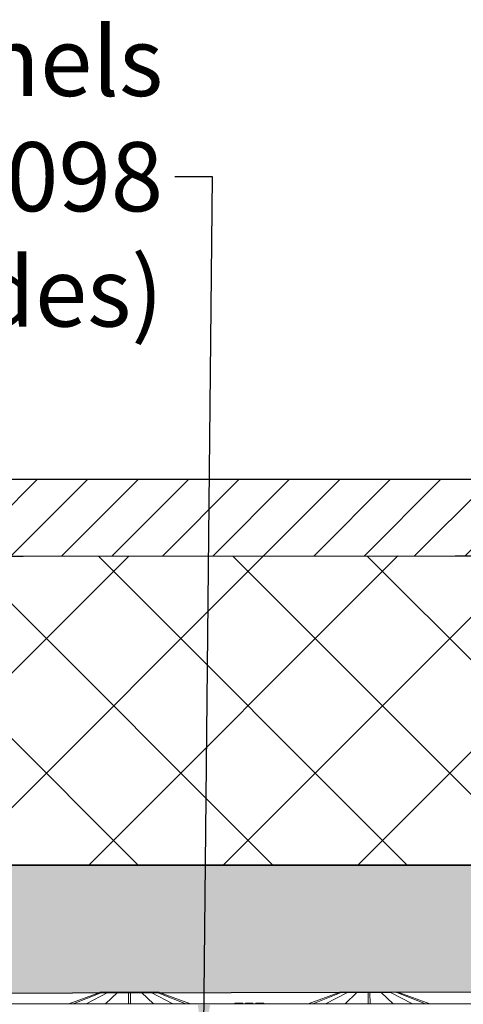
# Model space of a CAD drawing. Units: inches. Extents: x -3999 to 113262, y 544 to 10932.
# Drawn here: x 14180 to 14773, y 3695 to 5009 of the extents above; entities that cross this region are included whole.
import ezdxf

# ---------------------------------------------------------------- set-up
doc = ezdxf.new("R2010")
doc.units = ezdxf.units.IN
doc.header["$MEASUREMENT"] = 0
doc.layers.get('0').update_dxf_attribs({"lineweight": 0})
for name, color, linetype, lineweight in [('ACO STORM-BRIXX', 7, 'Continuous', 15), ('Hatch Lines', 7, 'Continuous', 25), ('Hatching', 7, 'Continuous', 0)]:
    doc.layers.add(name, color=color, linetype=linetype, lineweight=lineweight)
doc.styles.add('_TCW_TXTSTY_1', font='verdana.ttf', dxfattribs={"height": 92.307693})
doc.styles.add('Text Style 1', font='arial.ttf')
doc.dimstyles.new('Common Dimension Style 1', dxfattribs={"dimtxt": 15.875, "dimasz": 15.875, "dimexe": 15.875, "dimexo": 15.875, "dimgap": 15.875, "dimtad": 0, "dimtih": 1, "dimtoh": 1, "dimdec": 3, "dimzin": 0, "dimdsep": 46, "dimlunit": 4, "dimtxsty": 'Text Style 1', "dimcen": 0, "dimadec": 0, "dimazin": 0, "dimtfac": 1, "dimtdec": 3, "dimtofl": 0, "dimtmove": 0, "dimatfit": 3, "dimfxl": 1, "dimtolj": 1, "dimtzin": 0, "dimarcsym": 0})

msp = doc.modelspace()

# ---------------------------------------------------------------- hatches: boundary and pattern name
at = {"layer": 'Hatching'}
h = msp.add_hatch(dxfattribs=at)
h.set_pattern_fill('ANSI31', color=256, scale=15)
h.set_pattern_definition([(45, (15383.355, 6248.063), (-33.676, 33.676), [])])
h.paths.add_polyline_path([(13500.61403, 4394.97417), (13500.61403, 4292.07159), (17283.88285, 4294.97417), (17283.88285, 4394.97417)])
h = msp.add_hatch(dxfattribs=at)
h.set_pattern_fill('ANSI37', color=256, scale=40)
h.set_pattern_definition([(45, (15383.36, 6248.06), (-89.8026, 89.8026), []), (135, (15383.36, 6248.06), (-89.8026, -89.8026), [])])
h.paths.add_polyline_path([(17276.03326, 3880.23133), (17276.03326, 4165.30917), (17067.98757, 4164.97417), (17067.98757, 4274.97417), (17202.98757, 4274.97417), (17202.98757, 4294.97417), (13581.50931, 4292.07159), (13581.50931, 4272.07159), (13716.50931, 4272.07159), (13716.50931, 4162.07159), (13510.30771, 4162.33786), (13510.30771, 3880.23133)])
at = {"layer": 'Hatching', "transparency": 33554687}
h = msp.add_hatch(dxfattribs=at)
h.set_pattern_fill('GRAVEL', color=256, scale=6)
h.set_pattern_definition([(228.0128, (15493.083, 6400.463), (-1219.2, -1371.6), [20.5033, -2029.829]), (184.96974, (15479.367, 6385.223), (1828.799999, 152.400009), [35.1843, -3483.243]), (132.51045, (15444.315, 6382.175), (1524, -1676.4), [24.809, -2456.0834]), (267.2737, (15384.879, 6344.075), (152.4, 3048), [32.0403, -3171.9862]), (292.83365, (15383.355, 6312.071), (-762, 1828.8), [31.418, -3110.3885]), (357.2737, (15395.547, 6283.115), (-3048, 152.4), [32.0403, -3171.9862]), (37.69424, (15427.551, 6281.591), (-1981.2, -1524), [42.3716, -4194.787]), (72.25533, (15461.079, 6307.499), (1066.8, 3352.8), [40.0032, -3960.3154]), (121.42957, (15473.271, 6345.599), (-1219.2, 1981.2), [32.1488, -3182.7327]), (175.23636, (15456.507, 6373.031), (1676.4, -152.4), [36.703, -1798.436]), (222.39744, (15419.931, 6376.079), (-1828.8, -1676.4), [47.4647, -4699.0064]), (138.81407, (15535.755, 6342.551), (-1066.8, 914.4), [16.2003, -1603.834]), (171.46923, (15523.563, 6353.219), (1981.2, -304.8), [30.821, -3051.2783]), (225, (15493.08, 6357.79), (-2e-14, -152.4), [21.5526, -193.9736]), (203.1986, (15482.415, 6376.08), (762, 304.8), [11.6065, -1149.0373]), (291.8014, (15471.747, 6371.507), (-152.4, 457.2), [16.414, -804.285]), (30.9638, (15477.843, 6356.267), (457.2, 304.8), [26.659, -861.978]), (161.565, (15500.703, 6369.983), (304.8, -152.4), [19.277, -462.654]), (16.38954, (15383.355, 6371.507), (1524, 457.2), [27.0053, -2673.5296]), (70.34618, (15409.263, 6379.127), (-609.6, -1676.4), [22.656, -2242.933]), (293.1986, (15500.703, 6400.463), (-304.8, 762), [23.213, -1137.431]), (343.61046, (15509.847, 6379.127), (-1524, 457.2), [27.0053, -2673.5296]), (339.44395, (15383.355, 6277.02), (-762, 304.8), [26.042, -1276.064]), (294.77514, (15407.739, 6267.875), (-762, 1676.4), [21.8203, -2160.2156]), (66.8014, (15502.227, 6248.063), (304.8, 762), [23.213, -1137.431]), (17.35402, (15511.371, 6269.399), (-1981.2, -609.6), [25.547, -2529.1426]), (69.44395, (15427.551, 6248.063), (-304.8, -762), [13.021, -1289.085]), (101.3099, (15493.083, 6248.063), (-152.4, 609.6), [7.771, -769.3197]), (165.9638, (15491.56, 6255.683), (457.2, -152.4), [31.418, -596.943]), (186.009, (15461.079, 6263.303), (1524, 152.4), [29.116, -2882.482]), (303.69, (15477.843, 6342.55), (-152.4, 304.8), [21.9794, -527.5066]), (353.15723, (15490.035, 6324.263), (2590.8, -304.8), [38.3734, -3798.9605]), (60.9454, (15528.135, 6319.691), (-609.6, -1066.8), [15.6905, -1553.3635]), (90, (15535.76, 6333.4), (-152.4, 152.4), [9.144, -143.256]), (120.25644, (15458.031, 6267.875), (609.6, -1066.8), [21.172, -2096.0364]), (48.0128, (15447.363, 6286.163), (1219.2, 1371.6), [41.0066, -2009.3257]), (0, (15474.8, 6316.64), (152.4, 152.4), [39.624, -112.776]), (325.30485, (15514.419, 6316.643), (1524, -1066.8), [24.0966, -2385.559]), (254.0546, (15534.231, 6302.927), (-152.4, -609.6), [22.19, -1087.299]), (207.64598, (15528.135, 6281.591), (-2895.6, -1524), [36.1287, -3576.748]), (175.42608, (15496.131, 6264.827), (-1981.2, 152.4), [38.2218, -3783.9508])])
h.paths.add_polyline_path([(13510.30771, 3731.4298), (13614.33848, 3731.4298), (13614.13607, 3708.23726), (16584.16125, 3714.2811), (16584.16125, 3711.52623), (17158.56046, 3711.52623), (17158.38692, 3731.40973), (17276.03326, 3732.68132), (17276.03326, 3880.23133), (13510.30771, 3880.23133)])

# ---------------------------------------------------------------- linework, layer by layer
at = {"layer": 'ACO STORM-BRIXX'}
for p, q in [((14287.27141, 3710.37961), (14245.873, 3695.00498)), ((14290.01726, 3710.37487), (14251.75628, 3695.00498)), ((14298.35023, 3710.35371), (14269.0791, 3695.00498)), ((14290.04281, 3710.37961), (14290.01726, 3710.37487)), ((14291.68518, 3710.75497), (14290.19639, 3710.75497)), ((14292.61241, 3710.75497), (14291.85723, 3710.75497)), ((14299.26926, 3710.75497), (14293.81782, 3710.75497)), ((14310.95875, 3710.27039), (14295.16727, 3695.00498)), ((14301.11844, 3710.75497), (14299.72306, 3710.75497)), ((14311.03493, 3710.75497), (14302.50966, 3710.75497)), ((14313.58342, 3710.75497), (14311.76027, 3710.75497)), ((14325.00491, 3710.75497), (14314.94867, 3710.75497)), ((14325.93805, 3709.91309), (14325.87301, 3695.00498)), ((14328.10969, 3710.75497), (14326.13632, 3710.75497)), ((14328.373, 3695.00498), (14328.30796, 3709.91309)), ((14339.29734, 3710.75497), (14329.2411, 3710.75497)), ((14342.48574, 3710.75497), (14340.66259, 3710.75497)), ((14342.78985, 3710.63999), (14342.7762, 3710.64867)), ((14351.73634, 3710.75497), (14343.21107, 3710.75497)), ((14359.07874, 3695.00498), (14343.28726, 3710.27039)), ((14354.52296, 3710.75497), (14353.12757, 3710.75497)), ((14354.4377, 3710.75497), (14354.52296, 3710.75497)), ((14360.42819, 3710.75497), (14355.08508, 3710.75497)), ((14385.1669, 3695.00498), (14355.89578, 3710.35371)), ((14362.38878, 3710.75497), (14361.6336, 3710.75497)), ((14364.04962, 3710.75497), (14362.40957, 3710.75497)), ((14364.22874, 3710.37487), (14364.20319, 3710.37961)), ((14402.48973, 3695.00498), (14364.22874, 3710.37487)), ((14408.373, 3695.00498), (14366.9746, 3710.37961)), ((14565.873, 3695.00498), (14607.27141, 3710.37961)), ((14610.01727, 3710.37487), (14571.75628, 3695.00498)), ((14618.35024, 3710.35371), (14589.07912, 3695.00498)), ((14610.01727, 3710.37487), (14610.04281, 3710.37961)), ((14610.19639, 3710.75497), (14611.78092, 3710.75497)), ((14611.85724, 3710.75497), (14612.6124, 3710.75497)), ((14613.81781, 3710.75497), (14619.16384, 3710.75497)), ((14630.95874, 3710.27039), (14615.16726, 3695.00498)), ((14619.72306, 3710.75497), (14621.11843, 3710.75497)), ((14622.50966, 3710.75497), (14631.03491, 3710.75497)), ((14631.76027, 3710.75497), (14633.58343, 3710.75497)), ((14634.94867, 3710.75497), (14645.0049, 3710.75497)), ((14645.87301, 3695.00498), (14645.93804, 3709.91309)), ((14646.13632, 3710.75497), (14648.10968, 3710.75497)), ((14648.30795, 3709.91309), (14648.37301, 3695.00498)), ((14649.24109, 3710.75497), (14659.29735, 3710.75497)), ((14660.6626, 3710.75497), (14662.48575, 3710.75497)), ((14663.21108, 3710.75497), (14671.73633, 3710.75497)), ((14679.07873, 3695.00498), (14663.28726, 3710.27039)), ((14673.12757, 3710.75497), (14674.52297, 3710.75497)), ((14674.59867, 3710.75497), (14674.52297, 3710.75497)), ((14674.9768, 3710.75497), (14680.42818, 3710.75497)), ((14705.16688, 3695.00498), (14675.89578, 3710.35371)), ((14681.6336, 3710.75497), (14682.38879, 3710.75497)), ((14682.56083, 3710.75497), (14684.04961, 3710.75497)), ((14684.20318, 3710.37961), (14684.22875, 3710.37487)), ((14722.48972, 3695.00498), (14684.22875, 3710.37487)), ((14686.97459, 3710.37961), (14728.37299, 3695.00498)), ((14095.35505, 3695.00498), (14278.89096, 3695.00498)), ((14280.90675, 3695.00498), (14278.89096, 3695.00498)), ((14282.92748, 3695.00498), (14280.90675, 3695.00498)), ((14288.70591, 3695.00498), (14282.92748, 3695.00498)), ((14365.54011, 3695.00498), (14288.70591, 3695.00498)), ((14371.31854, 3695.00498), (14365.54011, 3695.00498)), ((14373.33925, 3695.00498), (14371.31854, 3695.00498)), ((14375.35505, 3695.00498), (14373.33925, 3695.00498)), ((14598.89096, 3695.00498), (14375.35505, 3695.00498)), ((14468.01299, 3696.005), (14467.43566, 3695.00498)), ((14467.44824, 3695.00498), (14468.01299, 3696.005)), ((14469.02702, 3696.005), (14468.01299, 3696.005)), ((14469.6194, 3695.00498), (14469.02702, 3696.005)), ((14469.11374, 3696.005), (14469.02702, 3696.005)), ((14469.63641, 3695.00498), (14469.11374, 3696.005)), ((14477.05227, 3696.005), (14469.11374, 3696.005)), ((14476.5296, 3695.00498), (14477.05227, 3696.005)), ((14476.54662, 3695.00498), (14477.139, 3696.005)), ((14477.139, 3696.005), (14477.05227, 3696.005)), ((14478.15299, 3696.005), (14477.139, 3696.005)), ((14478.73035, 3695.00498), (14478.15299, 3696.005)), ((14478.71778, 3695.00498), (14478.15299, 3696.005)), ((14482.05302, 3696.005), (14481.47565, 3695.00498)), ((14491.51376, 3696.005), (14482.05302, 3696.005)), ((14492.27679, 3695.00498), (14491.51376, 3696.005)), ((14496.09301, 3696.005), (14495.51565, 3695.00498)), ((14506.23301, 3696.005), (14496.09301, 3696.005)), ((14506.81034, 3695.00498), (14506.23301, 3696.005)), ((14600.90676, 3695.00498), (14598.89096, 3695.00498)), ((14602.92748, 3695.00498), (14600.90676, 3695.00498)), ((14608.70591, 3695.00498), (14602.92748, 3695.00498)), ((14685.54011, 3695.00498), (14608.70591, 3695.00498)), ((14691.31852, 3695.00498), (14685.54011, 3695.00498)), ((14693.33923, 3695.00498), (14691.31852, 3695.00498)), ((14695.35506, 3695.00498), (14693.33923, 3695.00498)), ((14772.45081, 3695.00498), (14695.35506, 3695.00498)), ((14786.95065, 3695.00498), (14772.45081, 3695.00498))]:
    msp.add_line(p, q, dxfattribs=at)
at = {"layer": 'ACO STORM-BRIXX', "flags": 128}
for points in [[(14298.45934, 3710.37961), (14298.39299, 3710.3707), (14298.35023, 3710.35371)], [(14325.93866, 3710.05369), (14325.93848, 3710.01081), (14325.93827, 3709.96393), (14325.93805, 3709.91309)], [(14328.30796, 3709.91309), (14328.30774, 3709.96393), (14328.30753, 3710.01081), (14328.30733, 3710.05369)], [(14355.89578, 3710.35371), (14355.85301, 3710.3707), (14355.78667, 3710.37961)], [(14618.35024, 3710.35371), (14618.39298, 3710.3707), (14618.45935, 3710.37961)], [(14645.93804, 3709.91309), (14645.93828, 3709.96393), (14645.93849, 3710.01081), (14645.93867, 3710.05369)], [(14675.78668, 3710.37961), (14675.85302, 3710.3707), (14675.89578, 3710.35371)]]:
    msp.add_lwpolyline(points, dxfattribs=at)
at = {"layer": 'ACO STORM-BRIXX'}
for centre, radius, start, end in [((14289.36031, 3704.75498), 6, 105.63299571, 110.37410497), ((14292.25741, 3710.25449), 0.50048, 93.86822962, 125.95347964), ((14364.8857, 3704.75498), 6, 69.62589503, 74.36700429), ((14609.36031, 3704.75498), 6, 105.63299571, 110.37410497), ((14631.76038, 3710.25892), 0.49605, 90.01276833, 127.53073158), ((14524.70646, 3709.43324), 123.60242, 0.22243452, 0.28761357), ((14662.82832, 3710.12316), 0.40989, 54.1938271, 90.44386049), ((14684.8857, 3704.75498), 6, 69.62589503, 74.36700429)]:
    msp.add_arc(centre, radius, start, end, dxfattribs=at)
for centre, major_axis, ratio, start_param, end_param in [((14291.96409, 3704.75498), (0.0627, 5.99972), 0.923864754, 0.2825021148, 0.3652500815), ((14299.9205, 3704.75498), (0.03394, 5.99995), 0.7070954693, 0.276846836, 0.3595948028), ((14354.32551, 3704.75498), (-0.03394, 5.99995), 0.7070954693, 5.9235905044, 6.0063384712), ((14362.28192, 3704.75498), (-0.0627, 5.99972), 0.923864754, 5.9179352257, 6.0006831924), ((14611.96409, 3704.75498), (0.0627, 5.99972), 0.923864754, 0.2825021148, 0.3652500815), ((14619.9205, 3704.75498), (0.03394, 5.99995), 0.7070954693, 0.276846836, 0.3595948028), ((14674.32551, 3704.75498), (-0.03394, 5.99995), 0.7070954693, 5.9235905044, 6.0063384712), ((14682.28192, 3704.75498), (-0.0627, 5.99972), 0.923864754, 5.9179352257, 6.0006831924)]:
    msp.add_ellipse(centre, major_axis=major_axis, ratio=ratio, start_param=start_param, end_param=end_param, dxfattribs=at)
for points, knots in [([(14289.3603, 3710.75497), (14289.23309, 3710.75319), (14288.7168, 3710.74596), (14288.16175, 3710.62454), (14287.74346, 3710.53303)], [0, 0, 0, 0, 0.24638878009, 1, 1, 1, 1]), ([(14290.19639, 3710.75497), (14290.17108, 3710.75497), (14290.11936, 3710.75497), (14289.82221, 3710.75497), (14289.52892, 3710.75497), (14289.3603, 3710.75497)], [0, 0, 0, 0, 0.2893200423, 0.5914040111, 1, 1, 1, 1]), ([(14290.47916, 3710.53303), (14290.73432, 3710.59959), (14291.23741, 3710.73083), (14291.65261, 3710.747), (14291.85723, 3710.75497)], [0, 0, 0, 0, 0.5071678739, 1, 1, 1, 1]), ([(14292.61241, 3710.75497), (14292.47437, 3710.75319), (14291.91413, 3710.74596), (14291.39452, 3710.62454), (14291.00293, 3710.53303)], [0, 0, 0, 0, 0.2463879279, 1, 1, 1, 1]), ([(14293.81782, 3710.75497), (14293.74077, 3710.75497), (14293.58325, 3710.75497), (14293.15252, 3710.75497), (14292.80958, 3710.75497), (14292.61241, 3710.75497)], [0, 0, 0, 0, 0.2893190956, 0.5914005133, 1, 1, 1, 1]), ([(14298.79356, 3710.53303), (14298.98689, 3710.59959), (14299.36809, 3710.73083), (14299.60587, 3710.747), (14299.72306, 3710.75497)], [0, 0, 0, 0, 0.5071605552, 1, 1, 1, 1]), ([(14299.80882, 3710.75497), (14299.80601, 3710.75497), (14299.80126, 3710.75497), (14299.73073, 3710.75497), (14299.70188, 3710.75497)], [0, 0, 0, 0, 0.590883556, 1, 1, 1, 1]), ([(14301.11844, 3710.75497), (14300.99059, 3710.75319), (14300.4717, 3710.74596), (14300.06663, 3710.62454), (14299.76137, 3710.53303)], [0, 0, 0, 0, 0.2463926372, 1, 1, 1, 1]), ([(14302.50966, 3710.75497), (14302.39259, 3710.75497), (14302.15327, 3710.75497), (14301.65454, 3710.75497), (14301.31414, 3710.75497), (14301.11844, 3710.75497)], [0, 0, 0, 0, 0.289319764, 0.5914006656, 1, 1, 1, 1]), ([(14311.17785, 3710.45555), (14311.15887, 3710.44142), (14311.08319, 3710.3851), (14311.01204, 3710.31952), (14310.95875, 3710.27039)], [0, 0, 0, 0, 0.2509103079, 1, 1, 1, 1]), ([(14311.76027, 3710.75497), (14311.72055, 3710.75497), (14311.65597, 3710.75497), (14311.38212, 3710.75497), (14311.15087, 3710.75497), (14311.03493, 3710.75497)], [0, 0, 0, 0, 0.4432580231, 0.7208633679, 1, 1, 1, 1]), ([(14311.4749, 3710.652), (14311.47508, 3710.65212), (14311.47895, 3710.65466), (14311.45264, 3710.6378), (14311.3705, 3710.58936), (14311.24919, 3710.50294), (14311.17023, 3710.4467)], [0, 0, 0, 0, 0.0069692804, 0.154287216, 0.449524403, 1, 1, 1, 1]), ([(14313.58342, 3710.75497), (14313.48523, 3710.75319), (14313.08669, 3710.74596), (14312.85783, 3710.62454), (14312.68536, 3710.53303)], [0, 0, 0, 0, 0.2463910401, 1, 1, 1, 1]), ([(14314.94867, 3710.75497), (14314.80939, 3710.75497), (14314.5247, 3710.75497), (14314.03389, 3710.75497), (14313.74787, 3710.75497), (14313.58342, 3710.75497)], [0, 0, 0, 0, 0.28931612021, 0.59140205264, 1, 1, 1, 1]), ([(14326.13632, 3710.75497), (14326.01765, 3710.75497), (14325.82464, 3710.75497), (14325.41016, 3710.75497), (14325.14024, 3710.75497), (14325.00491, 3710.75497)], [0, 0, 0, 0, 0.4432546392, 0.7208630419, 1, 1, 1, 1]), ([(14329.2411, 3710.75497), (14329.10084, 3710.75497), (14328.81411, 3710.75497), (14328.40595, 3710.75497), (14328.21784, 3710.75497), (14328.10969, 3710.75497)], [0, 0, 0, 0, 0.2893124481, 0.5913987848, 1, 1, 1, 1]), ([(14340.66259, 3710.75497), (14340.48302, 3710.75497), (14340.19098, 3710.75497), (14339.69895, 3710.75497), (14339.43146, 3710.75497), (14339.29734, 3710.75497)], [0, 0, 0, 0, 0.4432544065, 0.7208698722, 1, 1, 1, 1]), ([(14341.56065, 3710.53303), (14341.44986, 3710.59959), (14341.2314, 3710.73083), (14340.85037, 3710.747), (14340.66259, 3710.75497)], [0, 0, 0, 0, 0.5071642023, 1, 1, 1, 1]), ([(14343.21107, 3710.75497), (14343.09117, 3710.75497), (14342.84607, 3710.75497), (14342.58267, 3710.75497), (14342.52113, 3710.75497), (14342.48574, 3710.75497)], [0, 0, 0, 0, 0.2893124439, 0.5914009282, 1, 1, 1, 1]), ([(14343.07357, 3710.44813), (14343.01965, 3710.48735), (14342.91178, 3710.56582), (14342.85325, 3710.60086), (14342.82397, 3710.61839)], [0, 0, 0, 0, 0.4997988961, 1, 1, 1, 1]), ([(14343.28726, 3710.27039), (14343.26972, 3710.28708), (14343.1993, 3710.3541), (14343.1244, 3710.41204), (14343.06816, 3710.45555)], [0, 0, 0, 0, 0.249171636, 1, 1, 1, 1]), ([(14353.12757, 3710.75497), (14352.91445, 3710.75497), (14352.56784, 3710.75497), (14352.07318, 3710.75497), (14351.84882, 3710.75497), (14351.73634, 3710.75497)], [0, 0, 0, 0, 0.443251225, 0.7208645036, 1, 1, 1, 1]), ([(14354.48465, 3710.53303), (14354.28464, 3710.59959), (14353.89028, 3710.73083), (14353.37937, 3710.747), (14353.12757, 3710.75497)], [0, 0, 0, 0, 0.5071688465, 1, 1, 1, 1]), ([(14354.52296, 3710.75497), (14354.57501, 3710.75319), (14354.78626, 3710.74596), (14355.16616, 3710.62454), (14355.45245, 3710.53303)], [0, 0, 0, 0, 0.2463877398, 1, 1, 1, 1]), ([(14361.6336, 3710.75497), (14361.41936, 3710.75497), (14361.07095, 3710.75497), (14360.64897, 3710.75497), (14360.50192, 3710.75497), (14360.42819, 3710.75497)], [0, 0, 0, 0, 0.4432587635, 0.72086373913, 1, 1, 1, 1]), ([(14363.24308, 3710.53303), (14362.98431, 3710.59959), (14362.47409, 3710.73083), (14361.91107, 3710.747), (14361.6336, 3710.75497)], [0, 0, 0, 0, 0.50716770776, 1, 1, 1, 1]), ([(14362.38878, 3710.75497), (14362.48579, 3710.75319), (14362.87954, 3710.74596), (14363.38553, 3710.62454), (14363.76685, 3710.53303)], [0, 0, 0, 0, 0.2463889361, 1, 1, 1, 1]), ([(14364.88571, 3710.75497), (14364.70297, 3710.75497), (14364.40578, 3710.75497), (14364.12073, 3710.75497), (14364.07336, 3710.75497), (14364.04962, 3710.75497)], [0, 0, 0, 0, 0.4432518959, 0.7208659317, 1, 1, 1, 1]), ([(14366.50256, 3710.53303), (14366.22442, 3710.59959), (14365.67602, 3710.73083), (14365.14661, 3710.747), (14364.88571, 3710.75497)], [0, 0, 0, 0, 0.5071699656, 1, 1, 1, 1]), ([(14607.74345, 3710.53303), (14608.02158, 3710.59959), (14608.56999, 3710.73083), (14609.0994, 3710.747), (14609.36031, 3710.75497)], [0, 0, 0, 0, 0.50716565716, 1, 1, 1, 1]), ([(14609.36031, 3710.75497), (14609.54304, 3710.75497), (14609.8402, 3710.75497), (14610.1253, 3710.75497), (14610.17265, 3710.75497), (14610.19639, 3710.75497)], [0, 0, 0, 0, 0.4432532536, 0.720866389, 1, 1, 1, 1]), ([(14611.85724, 3710.75497), (14611.76022, 3710.75319), (14611.36645, 3710.74596), (14610.86046, 3710.62454), (14610.47915, 3710.53303)], [0, 0, 0, 0, 0.24638915745, 1, 1, 1, 1]), ([(14611.00293, 3710.53303), (14611.26169, 3710.59959), (14611.77191, 3710.73083), (14612.33493, 3710.747), (14612.6124, 3710.75497)], [0, 0, 0, 0, 0.5071681386, 1, 1, 1, 1]), ([(14612.6124, 3710.75497), (14612.82664, 3710.75497), (14613.17506, 3710.75497), (14613.59703, 3710.75497), (14613.74409, 3710.75497), (14613.81781, 3710.75497)], [0, 0, 0, 0, 0.4432572826, 0.7208629967, 1, 1, 1, 1]), ([(14619.72306, 3710.75497), (14619.671, 3710.75319), (14619.45971, 3710.74596), (14619.07983, 3710.62454), (14618.79355, 3710.53303)], [0, 0, 0, 0, 0.2463962048, 1, 1, 1, 1]), ([(14619.76135, 3710.53303), (14619.96137, 3710.59959), (14620.35573, 3710.73083), (14620.86664, 3710.747), (14621.11843, 3710.75497)], [0, 0, 0, 0, 0.50717888687, 1, 1, 1, 1]), ([(14621.11843, 3710.75497), (14621.33156, 3710.75497), (14621.67817, 3710.75497), (14622.17284, 3710.75497), (14622.39718, 3710.75497), (14622.50966, 3710.75497)], [0, 0, 0, 0, 0.443260721, 0.7208736206, 1, 1, 1, 1]), ([(14631.17785, 3710.45555), (14631.15886, 3710.44142), (14631.08317, 3710.3851), (14631.01203, 3710.31952), (14630.95874, 3710.27039)], [0, 0, 0, 0, 0.2509110005, 1, 1, 1, 1]), ([(14631.03491, 3710.75497), (14631.15482, 3710.75497), (14631.39993, 3710.75497), (14631.66333, 3710.75497), (14631.72488, 3710.75497), (14631.76027, 3710.75497)], [0, 0, 0, 0, 0.2893175004, 0.591402766, 1, 1, 1, 1]), ([(14631.43519, 3710.62694), (14631.42985, 3710.6236), (14631.39206, 3710.59992), (14631.29242, 3710.53973), (14631.1955, 3710.46732), (14631.17639, 3710.45304)], [0, 0, 0, 0, 0.1166178537, 0.8258283629, 1, 1, 1, 1]), ([(14631.46904, 3710.64813), (14631.46893, 3710.64804), (14631.46862, 3710.6478), (14631.4482, 3710.63506), (14631.43519, 3710.62694)], [0, 0, 0, 0, 0.3624970088, 1, 1, 1, 1]), ([(14631.76027, 3710.75497), (14631.76372, 3710.75469), (14631.77221, 3710.75398), (14631.65964, 3710.68392), (14631.59275, 3710.64229)], [0, 0, 0, 0, 0.4057658659, 1, 1, 1, 1]), ([(14632.68537, 3710.53303), (14632.79616, 3710.59959), (14633.01462, 3710.73083), (14633.39565, 3710.747), (14633.58343, 3710.75497)], [0, 0, 0, 0, 0.5071642023, 1, 1, 1, 1]), ([(14633.58343, 3710.75497), (14633.763, 3710.75497), (14634.05503, 3710.75497), (14634.54706, 3710.75497), (14634.81456, 3710.75497), (14634.94867, 3710.75497)], [0, 0, 0, 0, 0.44325512376, 0.72085944787, 1, 1, 1, 1]), ([(14645.0049, 3710.75497), (14645.14517, 3710.75497), (14645.4319, 3710.75497), (14645.84005, 3710.75497), (14646.02816, 3710.75497), (14646.13632, 3710.75497)], [0, 0, 0, 0, 0.2893206989, 0.5913969831, 1, 1, 1, 1]), ([(14648.10968, 3710.75497), (14648.22836, 3710.75497), (14648.42137, 3710.75497), (14648.83585, 3710.75497), (14649.10577, 3710.75497), (14649.24109, 3710.75497)], [0, 0, 0, 0, 0.4432647266, 0.7208730259, 1, 1, 1, 1]), ([(14659.29735, 3710.75497), (14659.43662, 3710.75497), (14659.72131, 3710.75497), (14660.21212, 3710.75497), (14660.49815, 3710.75497), (14660.6626, 3710.75497)], [0, 0, 0, 0, 0.2893068267, 0.5914035367, 1, 1, 1, 1]), ([(14660.6626, 3710.75497), (14660.76079, 3710.75319), (14661.15933, 3710.74596), (14661.38819, 3710.62454), (14661.56066, 3710.53303)], [0, 0, 0, 0, 0.2463876704, 1, 1, 1, 1]), ([(14662.48575, 3710.75497), (14662.52546, 3710.75497), (14662.59002, 3710.75497), (14662.86388, 3710.75497), (14663.09513, 3710.75497), (14663.21108, 3710.75497)], [0, 0, 0, 0, 0.4432521757, 0.720856357, 1, 1, 1, 1]), ([(14663.05623, 3710.45746), (14663.03591, 3710.47441), (14662.92994, 3710.56287), (14662.83923, 3710.60846), (14662.77113, 3710.65208), (14662.77334, 3710.65057), (14662.77385, 3710.65022)], [0, 0, 0, 0, 0.1363345376, 0.7110404842, 0.9323879824, 1, 1, 1, 1]), ([(14663.28726, 3710.27039), (14663.26972, 3710.28708), (14663.19932, 3710.35411), (14663.1244, 3710.41204), (14663.06815, 3710.45555)], [0, 0, 0, 0, 0.2491523241, 1, 1, 1, 1]), ([(14671.73633, 3710.75497), (14671.85341, 3710.75497), (14672.09273, 3710.75497), (14672.59146, 3710.75497), (14672.93186, 3710.75497), (14673.12757, 3710.75497)], [0, 0, 0, 0, 0.2893141178, 0.5914063674, 1, 1, 1, 1]), ([(14673.12757, 3710.75497), (14673.25542, 3710.75319), (14673.77431, 3710.74596), (14674.17938, 3710.62454), (14674.48464, 3710.53303)], [0, 0, 0, 0, 0.2463904528, 1, 1, 1, 1]), ([(14674.50175, 3710.75497), (14674.48357, 3710.75497), (14674.4367, 3710.75497), (14674.43701, 3710.75497), (14674.4372, 3710.75497)], [0, 0, 0, 0, 0.387896891, 1, 1, 1, 1]), ([(14675.45244, 3710.53303), (14675.25912, 3710.59959), (14674.87793, 3710.73083), (14674.64015, 3710.747), (14674.52297, 3710.75497)], [0, 0, 0, 0, 0.5071627847, 1, 1, 1, 1]), ([(14680.42818, 3710.75497), (14680.50524, 3710.75497), (14680.66277, 3710.75497), (14681.09348, 3710.75497), (14681.43643, 3710.75497), (14681.6336, 3710.75497)], [0, 0, 0, 0, 0.28931964907, 0.59140926536, 1, 1, 1, 1]), ([(14681.6336, 3710.75497), (14681.77164, 3710.75319), (14682.33188, 3710.74596), (14682.85149, 3710.62454), (14683.24307, 3710.53303)], [0, 0, 0, 0, 0.2463973022, 1, 1, 1, 1]), ([(14683.76685, 3710.53303), (14683.51169, 3710.59959), (14683.00859, 3710.73083), (14682.5934, 3710.747), (14682.38879, 3710.75497)], [0, 0, 0, 0, 0.5071676783, 1, 1, 1, 1]), ([(14684.04961, 3710.75497), (14684.07491, 3710.75497), (14684.12664, 3710.75497), (14684.42379, 3710.75497), (14684.71708, 3710.75497), (14684.88571, 3710.75497)], [0, 0, 0, 0, 0.2893077299, 0.59138914, 1, 1, 1, 1]), ([(14684.88571, 3710.75497), (14685.01292, 3710.75319), (14685.52922, 3710.74596), (14686.08426, 3710.62454), (14686.50255, 3710.53303)], [0, 0, 0, 0, 0.24638295782, 1, 1, 1, 1])]:
    msp.add_open_spline(points, degree=3, knots=knots, dxfattribs=at)
at = {"layer": 'Hatch Lines'}
for points in [[(13500.61403, 4394.97417), (13500.61403, 4292.07159), (17283.88285, 4294.97417), (17283.88285, 4394.97417)], [(13510.30771, 3880.23133), (17276.03326, 3880.23133), (17276.03326, 3732.68132), (17158.38692, 3731.40973), (17158.56046, 3711.52623), (16584.16125, 3711.52623), (16584.16125, 3714.2811), (13614.13607, 3708.23726), (13614.33848, 3731.4298), (13510.30771, 3731.4298)]]:
    msp.add_lwpolyline(points, close=True, dxfattribs=at)
at = {"layer": 'Hatch Lines', "color": 7}
msp.add_lwpolyline([(13510.30771, 3880.23133), (13510.30771, 4162.33786), (13716.50931, 4162.07159), (13716.50931, 4272.07159), (13581.50931, 4272.07159), (13581.50931, 4292.07159), (17202.98757, 4294.97417), (17202.98757, 4274.97417), (17067.98757, 4274.97417), (17067.98757, 4164.97417), (17276.03326, 4165.30917), (17276.03326, 3880.23133)], close=True, dxfattribs=at)
at = {"layer": 'Hatching', "linetype": 'Continuous'}
msp.add_line((18989.86097, 4394.97417), (11733.58167, 4394.97417), dxfattribs=at)

# ---------------------------------------------------------------- texts
at = {"linetype": 'ByBlock', "insert": (14371.98437, 4799.27503), "char_height": 92.3076923, "width": 2131.8428615, "attachment_point": 6, "style": '_TCW_TXTSTY_1'}
msp.add_mtext('\\A1;StormBrixx SD Half Unit Side Panels of tank; part# 314098\\P(typ. for half layer exterior sides) ', dxfattribs=at)

# ---------------------------------------------------------------- leaders
at = {"linetype": 'Continuous', "lineweight": 0, "annotation_type": 0, "has_hookline": 1, "hookline_direction": 1, "text_width": 2113.03404}
msp.add_leader([(14425.95534, 3643.50347), (14437.85937, 4799.27503), (14387.85937, 4799.27503)], dimstyle='Common Dimension Style 1', override={"dimtxt": 92.307692, "dimasz": 50, "dimpost": ''}, dxfattribs=at)

doc.saveas('drawing.dxf')
